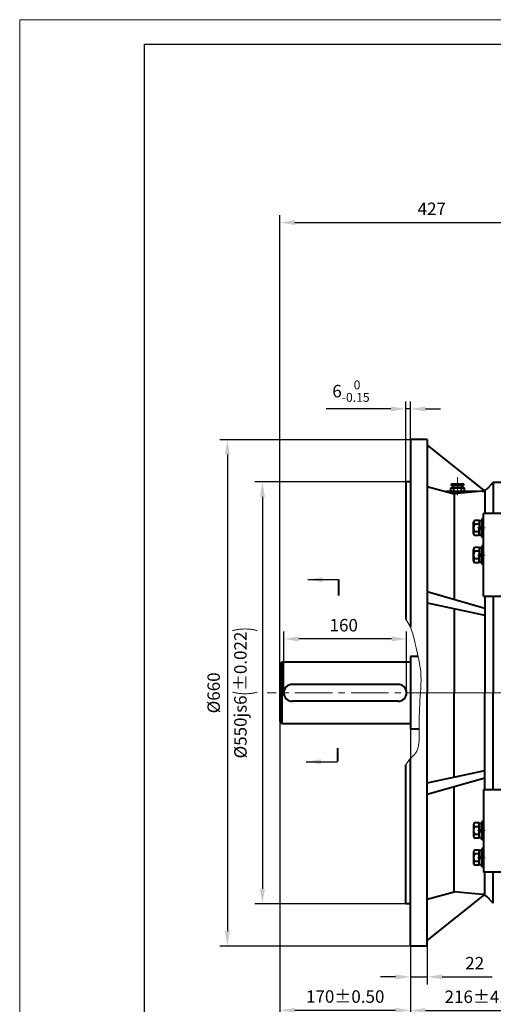
# Model space of a CAD drawing. Units: millimetres. Extents: x -162 to 2568, y -32 to 1898.
# Drawn here: x -162 to 455, y 615 to 1898 of the extents above; entities that cross this region are included whole.
import ezdxf

# ---------------------------------------------------------------- set-up
doc = ezdxf.new("R2010")
doc.units = ezdxf.units.MM
doc.header["$LTSCALE"] = 65
for name, pattern in [('ACAD_ISO10W100', [18, 12, -3, 0, -3]), ('CENTER2', [1.125, 0.75, -0.125, 0.125, -0.125]), ('DASHED2', [0.375, 0.25, -0.125])]:
    doc.linetypes.add(name, pattern=pattern)
doc.layers.get('0').update_dxf_attribs({"lineweight": 40})
for name, color, linetype in [('1轮廓实线层', 7, 'Continuous'), ('7标注层', 4, 'Continuous'), ('图框层', 7, 'Continuous')]:
    doc.layers.add(name, color=color, linetype=linetype)
for name, color, linetype, lineweight in [('2细线层', 4, 'Continuous', 20), ('3中心线层', 1, 'CENTER2', 20), ('4虚线层', 6, 'DASHED2', 20), ('dash dot', 1, 'ACAD_ISO10W100', 18)]:
    doc.layers.add(name, color=color, linetype=linetype, lineweight=lineweight)
doc.styles.get("Standard").update_dxf_attribs({"font": 'txt.shx', "width": 0.8})
doc.dimstyles.new('TH_GBDIM', dxfattribs={"dimscale": 6.5, "dimtxt": 2.5, "dimasz": 3, "dimexe": 1.5, "dimexo": 0, "dimgap": 1.5, "dimtad": 1, "dimtoh": 1, "dimdec": 1, "dimdsep": 46, "dimtxsty": 'Standard', "dimcen": 0, "dimclrd": 256, "dimclre": 256, "dimclrt": 3, "dimadec": 0, "dimazin": 0, "dimtfac": 0.714286, "dimtdec": 1, "dimtmove": 0, "dimatfit": 3, "dimfxl": 1, "dimtolj": 1, "dimtzin": 0, "dimarcsym": 0})

# ---------------------------------------------------------------- blocks, each defined once
blk = doc.blocks.new('*D30')
at = {"layer": '7标注层', "lineweight": -2, "transparency": 16777216}
for p, q in [((562.7, 714.6), (562.7, 596.9)), ((346.7, 650.4), (346.7, 596.9)), ((366.2, 606.7), (543.2, 606.7))]:
    blk.add_line(p, q, dxfattribs=at)
at = {"layer": '7标注层', "transparency": 16777216}
for points in [[(366.2, 609.9), (366.2, 603.4), (346.7, 606.7)], [(543.2, 609.9), (543.2, 603.4), (562.7, 606.7)]]:
    blk.add_solid(points, dxfattribs=at)
at = {"layer": 'Defpoints', "color": 0, "transparency": 16777216}
for p in [(562.7, 714.6), (346.7, 650.4), (562.7, 606.7)]:
    blk.add_point(p, dxfattribs=at)
at = {"layer": '7标注层', "color": 3, "transparency": 16777216, "insert": (436.1, 624.5), "char_height": 16.25, "attachment_point": 5}
blk.add_mtext('\\A1;{216}{}{%%p4.0}', dxfattribs=at)
blk = doc.blocks.new('*D34')
at = {"layer": '7标注层', "lineweight": -2, "transparency": 16777216}
for p, q in [((346.7, 1350.6), (98.4, 1350.6)), ((108.1, 1331.1), (108.1, 710.1)), ((346.7, 690.6), (98.4, 690.6))]:
    blk.add_line(p, q, dxfattribs=at)
at = {"layer": '7标注层', "transparency": 16777216}
for points in [[(104.9, 1331.1), (111.4, 1331.1), (108.1, 1350.6)], [(104.9, 710.1), (111.4, 710.1), (108.1, 690.6)]]:
    blk.add_solid(points, dxfattribs=at)
at = {"layer": 'Defpoints', "color": 0, "transparency": 16777216}
for p in [(346.7, 1350.6), (108.1, 690.6), (346.7, 690.6)]:
    blk.add_point(p, dxfattribs=at)
at = {"layer": '7标注层', "color": 3, "transparency": 16777216, "insert": (90.3, 1020.6), "char_height": 16.25, "attachment_point": 5, "rotation": 90}
blk.add_mtext('\\A1;{%%c660}{}{}', dxfattribs=at)
blk = doc.blocks.new('*D35')
at = {"layer": '7标注层', "lineweight": -2, "transparency": 16777216}
for p, q in [((340.7, 1295.6), (144.1, 1295.6)), ((153.8, 1276.1), (153.8, 765.1)), ((340.7, 745.6), (144.1, 745.6))]:
    blk.add_line(p, q, dxfattribs=at)
at = {"layer": '7标注层', "transparency": 16777216}
for points in [[(150.6, 1276.1), (157.1, 1276.1), (153.8, 1295.6)], [(150.6, 765.1), (157.1, 765.1), (153.8, 745.6)]]:
    blk.add_solid(points, dxfattribs=at)
at = {"layer": 'Defpoints', "color": 0, "transparency": 16777216}
for p in [(340.7, 1295.6), (153.8, 745.6), (340.7, 745.6)]:
    blk.add_point(p, dxfattribs=at)
at = {"layer": '7标注层', "color": 3, "transparency": 16777216, "insert": (129.2, 1020.6), "char_height": 16.25, "attachment_point": 5, "rotation": 90}
blk.add_mtext('\\A1;{%%c550}{}{js6{\\H1.5x;\\W0.5;(}%%p0.022{\\H1.5x;\\W0.5;)}}', dxfattribs=at)
blk = doc.blocks.new('*D36')
at = {"layer": '7标注层', "lineweight": -2, "transparency": 16777216}
for p, q in [((340.7, 1295.6), (340.7, 1400.4)), ((346.7, 1295.6), (346.7, 1400.4)), ((321.2, 1390.6), (236.7, 1390.6)), ((346.7, 1390.6), (340.7, 1390.6)), ((366.2, 1390.6), (385.7, 1390.6))]:
    blk.add_line(p, q, dxfattribs=at)
at = {"layer": '7标注层', "transparency": 16777216}
for points in [[(321.2, 1393.9), (321.2, 1387.4), (340.7, 1390.6)], [(366.2, 1393.9), (366.2, 1387.4), (346.7, 1390.6)]]:
    blk.add_solid(points, dxfattribs=at)
at = {"layer": 'Defpoints', "color": 0, "transparency": 16777216}
for p in [(340.7, 1390.6), (340.7, 1295.6), (346.7, 1295.6)]:
    blk.add_point(p, dxfattribs=at)
at = {"layer": '7标注层', "color": 3, "transparency": 16777216, "insert": (269.2, 1413.9), "char_height": 16.25, "attachment_point": 5}
blk.add_mtext('\\A1;{6}{}{\\H0.7143x;\\S 0^ -0.15;}', dxfattribs=at)
blk = doc.blocks.new('*D37')
at = {"layer": '7标注层', "lineweight": -2, "transparency": 16777216}
for p, q in [((346.7, 690.6), (346.7, 640.7)), ((368.7, 690.6), (368.7, 640.7)), ((327.2, 650.4), (307.7, 650.4)), ((346.7, 650.4), (368.7, 650.4)), ((388.2, 650.4), (453.2, 650.4))]:
    blk.add_line(p, q, dxfattribs=at)
at = {"layer": '7标注层', "transparency": 16777216}
for points in [[(327.2, 653.7), (327.2, 647.2), (346.7, 650.4)], [(388.2, 653.7), (388.2, 647.2), (368.7, 650.4)]]:
    blk.add_solid(points, dxfattribs=at)
at = {"layer": 'Defpoints', "color": 0, "transparency": 16777216}
for p in [(346.7, 690.6), (368.7, 690.6), (346.7, 650.4)]:
    blk.add_point(p, dxfattribs=at)
at = {"layer": '7标注层', "color": 3, "transparency": 16777216, "insert": (430.4, 668.3), "char_height": 16.25, "attachment_point": 5}
blk.add_mtext('\\A1;22{}{}', dxfattribs=at)
blk = doc.blocks.new('*D47')
at = {"layer": '7标注层', "lineweight": -2, "transparency": 16777216}
for p, q in [((181.7, 1020.6), (181.7, 1100.7)), ((322.2, 1090.9), (201.2, 1090.9)), ((341.7, 1020.6), (341.7, 1100.7))]:
    blk.add_line(p, q, dxfattribs=at)
at = {"layer": '7标注层', "transparency": 16777216}
for points in [[(201.2, 1094.2), (201.2, 1087.7), (181.7, 1090.9)], [(322.2, 1094.2), (322.2, 1087.7), (341.7, 1090.9)]]:
    blk.add_solid(points, dxfattribs=at)
at = {"layer": 'Defpoints', "color": 0, "transparency": 16777216}
for p in [(181.7, 1090.9), (181.7, 1020.6), (341.7, 1020.6)]:
    blk.add_point(p, dxfattribs=at)
at = {"layer": '7标注层', "color": 3, "transparency": 16777216, "insert": (259.8, 1108.8), "char_height": 16.25, "attachment_point": 5}
blk.add_mtext('\\A1;160{}{}', dxfattribs=at)
blk = doc.blocks.new('*D48')
at = {"layer": '7标注层', "lineweight": -2, "transparency": 16777216}
for p, q in [((176.7, 1058.1), (176.7, 1643.4)), ((603.7, 1575.3), (603.7, 1643.4)), ((196.2, 1633.6), (584.2, 1633.6))]:
    blk.add_line(p, q, dxfattribs=at)
at = {"layer": '7标注层', "transparency": 16777216}
for points in [[(196.2, 1636.9), (196.2, 1630.4), (176.7, 1633.6)], [(584.2, 1636.9), (584.2, 1630.4), (603.7, 1633.6)]]:
    blk.add_solid(points, dxfattribs=at)
at = {"layer": 'Defpoints', "color": 0, "transparency": 16777216}
for p in [(603.7, 1633.6), (603.7, 1575.3), (176.7, 1058.1)]:
    blk.add_point(p, dxfattribs=at)
at = {"layer": '7标注层', "color": 3, "transparency": 16777216, "insert": (374.5, 1651.5), "char_height": 16.25, "attachment_point": 5}
blk.add_mtext('\\A1;427{}{}', dxfattribs=at)
blk = doc.blocks.new('*D49')
at = {"layer": '7标注层', "lineweight": -2, "transparency": 16777216}
for p, q in [((176.7, 983.1), (176.7, 597.1)), ((346.7, 690.6), (346.7, 597.1)), ((196.2, 606.9), (327.2, 606.9))]:
    blk.add_line(p, q, dxfattribs=at)
at = {"layer": '7标注层', "transparency": 16777216}
for points in [[(196.2, 610.1), (196.2, 603.6), (176.7, 606.9)], [(327.2, 610.1), (327.2, 603.6), (346.7, 606.9)]]:
    blk.add_solid(points, dxfattribs=at)
at = {"layer": 'Defpoints', "color": 0, "transparency": 16777216}
for p in [(176.7, 983.1), (346.7, 690.6), (346.7, 606.9)]:
    blk.add_point(p, dxfattribs=at)
at = {"layer": '7标注层', "color": 3, "transparency": 16777216, "insert": (261.7, 624.8), "char_height": 16.25, "attachment_point": 5}
blk.add_mtext('\\A1;{170}{}{%%p0.50}', dxfattribs=at)
blk = doc.blocks.new('*D50')
at = {"layer": '7标注层', "lineweight": -2, "transparency": 16777216}
for p, q in [((176.7, 983.1), (176.7, 492.5)), ((1384.7, 806), (1384.7, 492.5)), ((196.2, 502.2), (1365.2, 502.2))]:
    blk.add_line(p, q, dxfattribs=at)
at = {"layer": '7标注层', "transparency": 16777216}
for points in [[(196.2, 505.5), (196.2, 499), (176.7, 502.2)], [(1365.2, 505.5), (1365.2, 499), (1384.7, 502.2)]]:
    blk.add_solid(points, dxfattribs=at)
at = {"layer": 'Defpoints', "color": 0, "transparency": 16777216}
for p in [(176.7, 983.1), (1384.7, 806), (1384.7, 502.2)]:
    blk.add_point(p, dxfattribs=at)
at = {"layer": '7标注层', "color": 3, "transparency": 16777216, "insert": (763.1, 520.1), "char_height": 16.25, "attachment_point": 5}
blk.add_mtext('\\A1;1208{}{}', dxfattribs=at)

msp = doc.modelspace()

# ---------------------------------------------------------------- linework, layer by layer
for p, q in [((346.68, 1350.64), (346.68, 1106.06)), ((368.68, 1350.64), (346.68, 1350.64)), ((368.68, 1350.64), (368.68, 1020.64)), ((368.68, 1343.42), (443.71, 1283.67)), ((340.68, 1295.64), (340.68, 1116.51)), ((346.68, 1295.64), (340.68, 1295.64)), ((368.67, 1289.49), (403.53, 1280.15)), ((399.14, 1287.88), (417.14, 1287.88)), ((399.14, 1282.88), (399.14, 1287.88)), ((400.14, 1292.88), (416.14, 1292.88)), ((400.14, 1290.88), (400.14, 1292.88)), ((400.14, 1290.88), (416.14, 1290.88)), ((402.14, 1287.88), (402.14, 1290.88)), ((403.14, 1282.88), (403.14, 1287.88)), ((440.08, 1283.35), (403.53, 1280.15)), ((413.14, 1282.88), (413.14, 1287.88)), ((414.14, 1287.88), (414.14, 1290.88)), ((416.14, 1290.88), (416.14, 1292.88)), ((417.14, 1282.88), (417.14, 1287.88)), ((443.71, 1283.67), (443.71, 1254.45)), ((454.68, 1294.64), (446.28, 1286.24)), ((454.68, 1294.64), (454.68, 1254.45)), ((466.68, 1294.64), (454.68, 1294.64)), ((434.73, 1282.88), (393.34, 1282.88)), ((399.14, 1282.88), (417.14, 1282.88)), ((402.79, 1282.88), (409.14, 1282.88)), ((403.53, 1280.15), (403.53, 1142.63)), ((409.14, 1282.88), (403.64, 1282.88)), ((415.49, 1282.88), (409.14, 1282.88)), ((409.14, 1282.88), (414.64, 1282.88)), ((436.39, 1245.44), (430.01, 1245.44)), ((436.39, 1245.44), (436.39, 1225.59)), ((436.39, 1244.86), (436.39, 1235.51)), ((439.59, 1244.86), (436.39, 1244.86)), ((439.59, 1247.51), (439.59, 1235.51)), ((442.09, 1247.51), (439.59, 1247.51)), ((439.59, 1235.51), (439.59, 1244.86)), ((726.68, 1254.45), (442.09, 1254.45)), ((442.09, 1146.76), (442.09, 1254.45)), ((428.89, 1235.51), (428.89, 1242.96)), ((428.89, 1228.07), (428.89, 1235.51)), ((436.39, 1240.48), (430.01, 1240.48)), ((439.59, 1235.51), (436.39, 1237.36)), ((436.39, 1235.51), (439.59, 1233.67)), ((436.39, 1226.16), (436.39, 1235.51)), ((439.59, 1235.51), (439.59, 1226.16)), ((439.59, 1223.51), (439.59, 1235.51)), ((436.39, 1230.55), (430.01, 1230.55)), ((436.39, 1225.59), (430.01, 1225.59)), ((439.59, 1226.16), (436.39, 1226.16)), ((442.09, 1223.51), (439.59, 1223.51)), ((428.89, 1200.16), (428.89, 1207.6)), ((436.39, 1210.08), (430.01, 1210.08)), ((436.39, 1210.08), (436.39, 1190.23)), ((439.59, 1209.51), (436.39, 1209.51)), ((436.39, 1209.51), (436.39, 1200.16)), ((442.09, 1212.16), (439.59, 1212.16)), ((439.59, 1212.16), (439.59, 1200.16)), ((439.59, 1200.16), (439.59, 1209.51)), ((428.89, 1192.71), (428.89, 1200.16)), ((436.39, 1205.12), (430.01, 1205.12)), ((436.39, 1195.2), (430.01, 1195.2)), ((439.59, 1200.16), (436.39, 1202.01)), ((436.39, 1190.81), (436.39, 1200.16)), ((436.39, 1200.16), (439.59, 1198.31)), ((439.59, 1188.16), (439.59, 1200.16)), ((439.59, 1200.16), (439.59, 1190.81)), ((436.39, 1190.23), (430.01, 1190.23)), ((439.59, 1190.81), (436.39, 1190.81)), ((442.09, 1188.16), (439.59, 1188.16)), ((252.75, 1168.29), (252.75, 1147.37)), ((368.68, 1152.53), (443.71, 1131.21)), ((442.09, 1146.76), (1044.68, 1146.76)), ((443.71, 1146.83), (443.71, 1020.64)), ((454.68, 1146.76), (454.68, 1020.64)), ((368.68, 1138.03), (443.71, 1121.83)), ((403.53, 1130.51), (403.53, 1020.64)), ((346.65, 1068.14), (346.65, 973.14)), ((356.72, 1068.13), (346.66, 1068.13)), ((179.15, 1060.64), (176.65, 1058.14)), ((176.65, 1058.14), (176.65, 983.14)), ((346.65, 1060.64), (179.15, 1060.64)), ((179.15, 1060.64), (179.15, 980.64)), ((330.65, 1031.64), (192.65, 1031.64)), ((181.65, 1020.64), (181.65, 1020.64)), ((341.65, 1020.64), (341.65, 1020.64)), ((368.68, 690.64), (368.68, 1020.64)), ((403.53, 910.77), (403.53, 1020.64)), ((443.71, 894.51), (443.71, 1020.64)), ((454.68, 894.51), (454.68, 1020.64)), ((330.65, 1009.64), (192.65, 1009.64)), ((176.65, 983.14), (179.15, 980.64)), ((179.15, 980.64), (346.65, 980.64)), ((358.13, 973.14), (346.65, 973.14)), ((251.53, 948.71), (251.53, 931.43)), ((340.68, 745.64), (340.68, 926.95)), ((346.68, 690.64), (346.68, 935.24)), ((368.68, 903.24), (443.71, 919.45)), ((368.68, 888.74), (443.71, 910.06)), ((403.53, 761.12), (403.53, 898.64)), ((442.09, 894.51), (1044.68, 894.51)), ((442.09, 894.51), (442.09, 786.83)), ((428.89, 848.56), (428.89, 841.12)), ((436.39, 851.04), (430.01, 851.04)), ((436.39, 831.19), (436.39, 851.04)), ((439.59, 850.47), (436.39, 850.47)), ((436.39, 850.47), (436.39, 841.12)), ((439.59, 853.12), (439.59, 841.12)), ((442.09, 853.12), (439.59, 853.12)), ((439.59, 841.12), (439.59, 850.47)), ((428.89, 841.12), (428.89, 833.67)), ((436.39, 846.08), (430.01, 846.08)), ((436.39, 836.15), (430.01, 836.15)), ((436.39, 841.12), (439.59, 842.96)), ((439.59, 841.12), (436.39, 839.27)), ((436.39, 831.77), (436.39, 841.12)), ((439.59, 841.12), (439.59, 831.77)), ((439.59, 829.12), (439.59, 841.12)), ((436.39, 831.19), (430.01, 831.19)), ((439.59, 831.77), (436.39, 831.77)), ((442.09, 829.12), (439.59, 829.12)), ((428.89, 813.2), (428.89, 805.76)), ((436.39, 815.69), (430.01, 815.69)), ((436.39, 810.72), (430.01, 810.72)), ((436.39, 795.84), (436.39, 815.69)), ((439.59, 815.11), (436.39, 815.11)), ((436.39, 815.11), (436.39, 805.76)), ((439.59, 817.76), (439.59, 805.76)), ((442.09, 817.76), (439.59, 817.76)), ((439.59, 805.76), (439.59, 815.11)), ((428.89, 805.76), (428.89, 798.32)), ((436.39, 800.8), (430.01, 800.8)), ((436.39, 795.84), (430.01, 795.84)), ((436.39, 805.76), (439.59, 807.61)), ((439.59, 805.76), (436.39, 803.91)), ((436.39, 796.41), (436.39, 805.76)), ((439.59, 796.41), (436.39, 796.41)), ((439.59, 793.76), (439.59, 805.76)), ((439.59, 805.76), (439.59, 796.41)), ((442.09, 793.76), (439.59, 793.76)), ((603.68, 786.83), (442.09, 786.83)), ((443.71, 757.61), (443.71, 786.83)), ((454.68, 746.64), (454.68, 786.83)), ((368.67, 751.78), (403.53, 761.12)), ((368.68, 697.86), (443.71, 757.61)), ((440.08, 757.93), (403.53, 761.12)), ((346.68, 745.64), (340.68, 745.64)), ((454.68, 746.64), (446.28, 755.03)), ((368.68, 690.64), (346.68, 690.64))]:
    msp.add_line(p, q)
for centre, radius, start, end in [((439.21, 1293.31), 10, 275, 315), ((432.18, 1242.96), 3.3, 131.22087, 228.77913), ((440.39, 1235.51), 11.51, 154.45385, 205.54615), ((432.18, 1228.07), 3.3, 131.22087, 228.77913), ((432.18, 1207.6), 3.3, 131.22087, 228.77913), ((440.39, 1200.16), 11.51, 154.45385, 205.54615), ((432.18, 1192.71), 3.3, 131.22087, 228.77913), ((192.65, 1020.64), 11, 90, 180), ((330.65, 1020.64), 11, 0, 90), ((192.65, 1020.64), 11, 180, 270), ((330.65, 1020.64), 11, 270, 0), ((432.18, 848.56), 3.3, 131.22087, 228.77913), ((440.39, 841.12), 11.51, 154.45385, 205.54615), ((432.18, 833.67), 3.3, 131.22087, 228.77913), ((432.18, 813.2), 3.3, 131.22087, 228.77913), ((440.39, 805.76), 11.51, 154.45385, 205.54615), ((432.18, 798.32), 3.3, 131.22087, 228.77913), ((439.21, 747.96), 10, 45, 85)]:
    msp.add_arc(centre, radius, start, end)
at = {"layer": '1轮廓实线层'}
for p, q in [((442.09, 1235.51), (442.09, 1247.51)), ((442.09, 1235.51), (442.09, 1223.51)), ((442.09, 1200.16), (442.09, 1212.16)), ((442.09, 1200.16), (442.09, 1188.16)), ((346.68, 1068.13), (346.68, 973.14)), ((346.68, 973.14), (346.68, 1020.64)), ((442.09, 841.12), (442.09, 853.12)), ((442.09, 841.12), (442.09, 829.12)), ((442.09, 805.76), (442.09, 817.76)), ((442.09, 805.76), (442.09, 793.76))]:
    msp.add_line(p, q, dxfattribs=at)
at = {"layer": '2细线层'}
for p in [(-162.5, -32.5), (2567.5, 1898)]:
    msp.add_line(p, (-162.5, 1898), dxfattribs=at)
at = {"layer": '2细线层', "start_tangent": (0.6062316, -0.7952881), "end_tangent": (-0.584371, -0.8114866)}
msp.add_spline([(340.68, 1116.51), (354.15, 1079.43), (360.09, 1048.15), (358.75, 1004.81), (358.08, 964.76), (353.34, 942.07), (346.68, 935.24), (340.68, 926.95)], degree=3, dxfattribs=at)
at = {"layer": '3中心线层'}
for p, q in [((408.14, 1278.39), (408.14, 1301.66)), ((441.68, 1235.51), (434.29, 1235.51)), ((444.14, 1235.51), (437.77, 1235.51)), ((441.68, 1200.16), (434.29, 1200.16)), ((444.14, 1200.16), (437.77, 1200.16)), ((1415, 1020.64), (160.1, 1020.75)), ((405.15, 1020.63), (445.15, 1020.64)), ((405.15, 1020.63), (445.15, 1020.64)), ((405.15, 1020.63), (445.15, 1020.64)), ((405.15, 1020.63), (445.15, 1020.64)), ((474.8, 1020.64), (437.61, 1020.64)), ((441.68, 841.12), (434.29, 841.12)), ((444.14, 841.12), (437.77, 841.12)), ((441.68, 805.76), (434.29, 805.76)), ((444.14, 805.76), (437.77, 805.76))]:
    msp.add_line(p, q, dxfattribs=at)
at = {"layer": '4虚线层'}
for p, q in [((442.09, 1242.01), (439.59, 1242.01)), ((442.09, 1229.01), (439.59, 1229.01)), ((442.09, 1206.66), (439.59, 1206.66)), ((442.09, 1193.66), (439.59, 1193.66)), ((442.09, 847.62), (439.59, 847.62)), ((442.09, 834.62), (439.59, 834.62)), ((442.09, 812.26), (439.59, 812.26)), ((442.09, 799.26), (439.59, 799.26))]:
    msp.add_line(p, q, dxfattribs=at)
at = {"layer": '7标注层'}
msp.add_line((346.65, 973.14), (346.65, 618.4), dxfattribs=at)
at = {"layer": 'dash dot'}
for p, q in [((397.42, 1020.64), (343.4, 1020.64)), ((382.09, 1020.64), (474.15, 1020.64))]:
    msp.add_line(p, q, dxfattribs=at)
at = {"layer": '图框层'}
for p in [(0, 0), (2535, 1865.5)]:
    msp.add_line(p, (0, 1865.5), dxfattribs=at)

# ---------------------------------------------------------------- dimensions: what is measured, and where the dimension line sits
at = {"layer": '7标注层'}
for base, p1, p2, text, picture, middle in [((603.68, 1633.62), (176.65, 1058.14), (603.68, 1575.27), '427{}{}', '*D48', (374.48, 1633.62)), ((562.68, 606.65), (346.68, 650.43), (562.68, 714.62), '{216}{}{%%p4.0}', '*D30', (436.07, 606.65))]:
    dim = msp.add_linear_dim(base=base, p1=p1, p2=p2, text=text, dimstyle='TH_GBDIM', dxfattribs=at)
    dim.commit()
    dim.dimension.update_dxf_attribs({"geometry": picture, "text_midpoint": middle, "dimtype": 160})
dim = msp.add_linear_dim(base=(340.68, 1390.65), p1=(346.68, 1295.64), p2=(340.68, 1295.64), text='{6}{}{\\H0.7143x;\\S 0^ -0.15;}', dimstyle='TH_GBDIM', dxfattribs=at)
dim.commit()
dim.dimension.update_dxf_attribs({"geometry": '*D36', "text_midpoint": (269.18, 1413.94)})
for base, p1, p2, text, picture, middle in [((108.13, 690.64), (346.68, 1350.64), (346.68, 690.64), '{%%c660}{}{}', '*D34', (90.26, 1020.64)), ((153.83, 745.64), (340.68, 1295.64), (340.68, 745.64), '{%%c550}{}{js6{\\H1.5x;\\W0.5;(}%%p0.022{\\H1.5x;\\W0.5;)}}', '*D35', (129.19, 1020.64))]:
    dim = msp.add_linear_dim(base=base, p1=p1, p2=p2, angle=270, text=text, dimstyle='TH_GBDIM', override={"dimgap": 1.5, "dimtad": 1, "dimjust": 0, "dimdec": 1, "dimlfac": 1, "dimse1": 0, "dimse2": 0, "dimsd1": 0, "dimsd2": 0}, dxfattribs=at)
    dim.commit()
    dim.dimension.update_dxf_attribs({"geometry": picture, "text_midpoint": middle})
for base, p1, p2, text, picture, middle in [((181.65, 1090.91), (341.65, 1020.64), (181.65, 1020.64), '160{}{}', '*D47', (259.8, 1090.91)), ((1384.68, 502.23), (176.65, 983.14), (1384.68, 806.01), '1208{}{}', '*D50', (763.08, 502.23)), ((346.68, 650.43), (368.68, 690.64), (346.68, 690.64), '22{}{}', '*D37', (430.43, 650.43))]:
    dim = msp.add_linear_dim(base=base, p1=p1, p2=p2, text=text, dimstyle='TH_GBDIM', override={"dimgap": 1.5, "dimtad": 1, "dimjust": 0, "dimse1": 0, "dimse2": 0, "dimsd1": 0, "dimsd2": 0, "dimclrt": 3, "dimtvp": 0}, dxfattribs=at)
    dim.commit()
    dim.dimension.update_dxf_attribs({"geometry": picture, "text_midpoint": middle, "dimtype": 160})
dim = msp.add_linear_dim(base=(346.68, 606.88), p1=(176.65, 983.14), p2=(346.68, 690.64), text='{170}{}{%%p0.50}', dimstyle='TH_GBDIM', override={"dimgap": 1.5, "dimtad": 1, "dimjust": 0, "dimdec": 1, "dimlfac": 1, "dimse1": 0, "dimse2": 0, "dimsd1": 0, "dimsd2": 0, "dimclrt": 3, "dimtvp": 0}, dxfattribs=at)
dim.commit()
dim.dimension.update_dxf_attribs({"geometry": '*D49', "text_midpoint": (261.67, 624.75)})

# ---------------------------------------------------------------- leaders
at = {"layer": '2细线层'}
for points in [[(212.93, 1168.24), (252.98, 1168.24)], [(210.84, 930.89), (251.53, 930.89)]]:
    msp.add_leader(points, dimstyle='TH_GBDIM', override={"dimgap": 1.5, "dimtad": 0}, dxfattribs=at)

doc.saveas('drawing.dxf')
